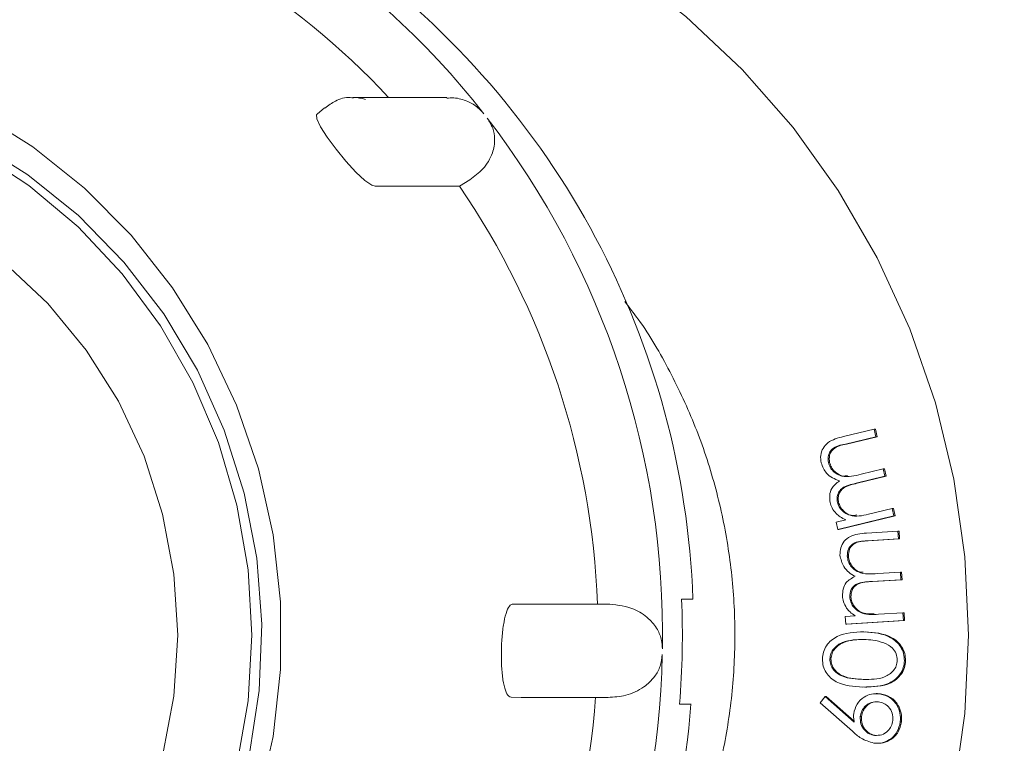
# Model space of a CAD drawing. Units: millimetres. Extents: x 312 to 5524, y 717 to 3539.
# Drawn here: x 2079 to 2124, y 2292 to 2325 of the extents above; entities that cross this region are included whole.
import ezdxf

# ---------------------------------------------------------------- set-up
doc = ezdxf.new("R2010")
doc.units = ezdxf.units.MM
doc.header["$LTSCALE"] = 20
doc.linetypes.add('SLD-Durchgehend', pattern=[0])

msp = doc.modelspace()

# ---------------------------------------------------------------- hatches: boundary and pattern name
at = {"linetype": 'SLD-Durchgehend', "lineweight": 18}
h = msp.add_hatch(dxfattribs=at)
h.set_pattern_fill('ANSI31', scale=20, angle=3e-322, style=0)
edge = h.paths.add_edge_path(flags=0)
edge.add_spline(control_points=[(2502.679, 2200.388), (2489.262, 2202.753), (2475.845, 2205.119), (2462.428, 2207.485)], knot_values=[0, 0, 0, 0, 0.575019, 0.575019, 0.575019, 0.575019], weights=[1, 1, 1, 1], degree=3, periodic=0)
edge.add_arc((2467.638, 2237.029), 30, 180, 260, ccw=False)
edge.add_line((2437.638, 2237.029), (2437.638, 2346.97))
edge.add_arc((2387.638, 2346.97), 50, 0, 62.2374)
edge.add_spline(control_points=[(2410.928, 2391.214), (2410.915, 2391.221), (2410.903, 2391.227), (2410.89, 2391.234), (2410.195, 2391.604), (2409.539, 2392.058), (2408.948, 2392.579), (2408.105, 2393.323), (2407.377, 2394.221), (2406.826, 2395.201), (2406.275, 2396.181), (2405.885, 2397.27), (2405.69, 2398.377)], knot_values=[-0.000042, -0.000042, -0.000042, -0.000042, 0, 0, 0, 0.002363, 0.002363, 0.002363, 0.00576, 0.00576, 0.00576, 0.009158, 0.009158, 0.009158, 0.009158], weights=[1, 1, 1, 1, 1, 1, 1, 1, 1, 1, 1, 1, 1], degree=3, periodic=0)
edge.add_line((2405.69, 2398.377), (2385.748, 2511.474))
edge.add_ellipse((2356.124, 2506.056), major_axis=(19.409, 23.131), ratio=0.993541, start_angle=320.1827, end_angle=399.8173)
edge.add_line((2356.316, 2536.171), (2306.471, 2536.171))
edge.add_ellipse((2306.663, 2506.056), major_axis=(-19.409, 23.131), ratio=0.993541, start_angle=320.1827, end_angle=399.8173)
edge.add_line((2277.039, 2511.474), (2268.841, 2464.981))
edge.add_spline(control_points=[(2268.841, 2464.981), (2268.647, 2463.882), (2268.261, 2462.802), (2267.715, 2461.83), (2267.168, 2460.858), (2266.447, 2459.967), (2265.61, 2459.23), (2264.772, 2458.492), (2263.795, 2457.889), (2262.761, 2457.469), (2261.723, 2457.048), (2260.599, 2456.8), (2259.481, 2456.744), (2258.358, 2456.689), (2257.21, 2456.826), (2256.132, 2457.144), (2255.988, 2457.186), (2255.845, 2457.232), (2255.703, 2457.281), (2255.688, 2457.286), (2255.673, 2457.291), (2255.658, 2457.296)], knot_values=[0, 0, 0, 0, 0.003346, 0.003346, 0.003346, 0.006691, 0.006691, 0.006691, 0.01004, 0.01004, 0.01004, 0.013399, 0.013399, 0.013399, 0.016772, 0.016772, 0.016772, 0.017215, 0.017215, 0.017215, 0.017263, 0.017263, 0.017263, 0.017263], weights=[1, 1, 1, 1, 1, 1, 1, 1, 1, 1, 1, 1, 1, 1, 1, 1, 1, 1, 1, 1, 1, 1], degree=3, periodic=0)
edge.add_ellipse((1772.638, 1752.092), major_axis=(-1099.109, 0), ratio=0.71428571, start_angle=243.930203, end_angle=244.006199)
edge.add_spline(control_points=[(2254.348, 2457.753), (2247.638, 2460.091), (2247.638, 2467.197)], knot_values=[0, 0, 0, 1, 1, 1], weights=[1, 0.81514, 1], degree=2, periodic=0)
edge.add_line((2247.638, 2467.197), (2247.638, 2482.171))
edge.add_arc((2237.638, 2482.171), 10, 0, 90)
edge.add_line((2237.638, 2492.171), (2199.82, 2492.171))
edge.add_arc((2199.82, 2592.171), 100, 267.5, 270, ccw=False)
edge.add_line((2195.458, 2492.266), (2095.888, 2496.613))
edge.add_line((2095.888, 2496.613), (2095.888, 2486.604))
edge.add_line((2095.888, 2486.604), (2195.021, 2482.275))
edge.add_arc((2199.82, 2592.171), 110, 267.5, 270)
edge.add_line((2199.82, 2482.171), (2237.638, 2482.171))
edge.add_line((2237.638, 2482.171), (2237.638, 2467.197))
edge.add_spline(control_points=[(2237.638, 2467.197), (2237.638, 2465.71), (2237.805, 2464.213), (2238.135, 2462.763), (2238.631, 2460.58), (2239.511, 2458.453), (2240.702, 2456.558), (2241.893, 2454.662), (2243.427, 2452.946), (2245.178, 2451.552), (2246.929, 2450.157), (2248.945, 2449.046), (2251.059, 2448.31)], knot_values=[0, 0, 0, 0, 0.004462, 0.004462, 0.004462, 0.011231, 0.011231, 0.011231, 0.018001, 0.018001, 0.018001, 0.02477, 0.02477, 0.02477, 0.02477], weights=[1, 1, 1, 1, 1, 1, 1, 1, 1, 1, 1, 1, 1], degree=3, periodic=0)
edge.add_spline(control_points=[(2251.059, 2448.31), (2251.493, 2448.159), (2251.926, 2448.007), (2252.359, 2447.856)], knot_values=[0.196114, 0.196114, 0.196114, 0.196114, 0.197491, 0.197491, 0.197491, 0.197491], weights=[1, 1, 1, 1], degree=3, periodic=0)
edge.add_spline(control_points=[(2252.359, 2447.856), (2252.38, 2447.849), (2252.401, 2447.841), (2252.422, 2447.834), (2254.553, 2447.098), (2256.84, 2446.718), (2259.094, 2446.728), (2261.606, 2446.739), (2264.16, 2447.236), (2266.492, 2448.172), (2268.568, 2449.005), (2270.53, 2450.208), (2272.215, 2451.681), (2273.899, 2453.154), (2275.352, 2454.939), (2276.453, 2456.888), (2277.55, 2458.832), (2278.327, 2460.993), (2278.718, 2463.191), (2278.72, 2463.202), (2278.722, 2463.213), (2278.724, 2463.224)], knot_values=[-0.000067, -0.000067, -0.000067, -0.000067, 0, 0, 0, 0.006762, 0.006762, 0.006762, 0.014327, 0.014327, 0.014327, 0.02104, 0.02104, 0.02104, 0.027753, 0.027753, 0.027753, 0.034451, 0.034451, 0.034451, 0.034483, 0.034483, 0.034483, 0.034483], weights=[1, 1, 1, 1, 1, 1, 1, 1, 1, 1, 1, 1, 1, 1, 1, 1, 1, 1, 1, 1, 1, 1], degree=3, periodic=0)
edge.add_line((2278.724, 2463.224), (2286.914, 2509.668))
edge.add_ellipse((2306.663, 2506.056), major_axis=(-12.939, 15.42), ratio=0.993541, start_angle=-39.8173, end_angle=39.8173, ccw=False)
edge.add_line((2306.535, 2526.132), (2356.252, 2526.132))
edge.add_ellipse((2356.124, 2506.056), major_axis=(12.939, 15.42), ratio=0.993541, start_angle=-39.8173, end_angle=39.8173, ccw=False)
edge.add_line((2375.874, 2509.668), (2395.795, 2396.69))
edge.add_spline(control_points=[(2395.795, 2396.69), (2395.802, 2396.649), (2395.809, 2396.608), (2395.817, 2396.567), (2396.22, 2394.36), (2397.011, 2392.192), (2398.121, 2390.243), (2398.88, 2388.912), (2399.797, 2387.66), (2400.836, 2386.535), (2402.373, 2384.873), (2404.218, 2383.453), (2406.217, 2382.393), (2406.235, 2382.384), (2406.252, 2382.374), (2406.27, 2382.365)], knot_values=[0.00661, 0.00661, 0.00661, 0.00661, 0.006733, 0.006733, 0.006733, 0.013463, 0.013463, 0.013463, 0.018023, 0.018023, 0.018023, 0.024813, 0.024813, 0.024813, 0.024873, 0.024873, 0.024873, 0.024873], weights=[1, 1, 1, 1, 1, 1, 1, 1, 1, 1, 1, 1, 1, 1, 1, 1], degree=3, periodic=0)
edge.add_arc((2387.638, 2346.97), 40, 0, 62.2374, ccw=False)
edge.add_line((2427.638, 2346.97), (2427.638, 2237.029))
edge.add_arc((2467.638, 2237.029), 40, 180, 228.5228)
edge.add_spline(control_points=[(2441.145, 2207.061), (2441.983, 2206.319), (2442.705, 2205.423), (2443.251, 2204.446), (2443.797, 2203.469), (2444.182, 2202.384), (2444.374, 2201.281), (2444.472, 2200.717), (2444.521, 2200.141), (2444.521, 2199.568)], knot_values=[0, 0, 0, 0, 0.003358, 0.003358, 0.003358, 0.006715, 0.006715, 0.006715, 0.008417, 0.008417, 0.008417, 0.008417], weights=[1, 1, 1, 1, 1, 1, 1, 1, 1, 1], degree=3, periodic=0)
edge.add_line((2444.521, 2199.568), (2444.521, 2174.458))
edge.add_spline(control_points=[(2444.521, 2174.458), (2444.521, 2173.339), (2444.328, 2172.205), (2443.958, 2171.148), (2443.587, 2170.092), (2443.029, 2169.086), (2442.33, 2168.212), (2441.972, 2167.764), (2441.574, 2167.346), (2441.145, 2166.966)], knot_values=[0, 0, 0, 0, 0.003358, 0.003358, 0.003358, 0.006715, 0.006715, 0.006715, 0.008417, 0.008417, 0.008417, 0.008417], weights=[1, 1, 1, 1, 1, 1, 1, 1, 1, 1], degree=3, periodic=0)
edge.add_arc((2467.638, 2136.998), 40, 131.4772, 180)
edge.add_line((2427.638, 2136.998), (2427.638, 2017.171))
edge.add_arc((2472.638, 2017.171), 45, 180, 270)
edge.add_line((2472.638, 1972.171), (2507.638, 1972.171))
edge.add_line((2507.638, 1972.171), (2507.638, 1932.171))
edge.add_line((2507.638, 1932.171), (2517.638, 1932.171))
edge.add_line((2517.638, 1932.171), (2517.638, 1972.171))
edge.add_arc((2507.638, 1972.171), 10, 0, 90)
edge.add_line((2507.638, 1982.171), (2472.638, 1982.171))
edge.add_arc((2472.638, 2017.171), 35, 180, 270, ccw=False)
edge.add_line((2437.638, 2017.171), (2437.638, 2136.998))
edge.add_arc((2467.638, 2136.998), 30, 100, 180, ccw=False)
edge.add_spline(control_points=[(2462.428, 2166.542), (2475.845, 2168.908), (2489.262, 2171.273), (2502.679, 2173.639)], knot_values=[0, 0, 0, 0, 0.575019, 0.575019, 0.575019, 0.575019], weights=[1, 1, 1, 1], degree=3, periodic=0)
edge.add_arc((2501.638, 2179.548), 6, 280, 360)
edge.add_spline(control_points=[(2507.638, 2179.548), (2507.638, 2184.525), (2507.638, 2189.502), (2507.638, 2194.479)], knot_values=[0, 0, 0, 0, 0.597232, 0.597232, 0.597232, 0.597232], weights=[1, 1, 1, 1], degree=3, periodic=0)
edge.add_arc((2501.638, 2194.479), 6, 0, 80)

# ---------------------------------------------------------------- linework, layer by layer
at = {"color": 7, "linetype": 'SLD-Durchgehend', "lineweight": 18}
for p, q in [((2098.926, 2321.698), (2094.643, 2321.698)), ((2093.358, 2321.233), (2093.011, 2320.943)), ((2099.508, 2317.655), (2099.976, 2317.946)), ((2095.658, 2317.655), (2099.508, 2317.655)), ((2117.023, 2306.235), (2118.42, 2306.574)), ((2118.42, 2306.574), (2118.499, 2306.226)), ((2118.42, 2306.574), (2118.471, 2306.574)), ((2118.471, 2306.574), (2118.55, 2306.226)), ((2118.499, 2306.226), (2117.102, 2305.887)), ((2118.55, 2306.226), (2117.153, 2305.887)), ((2118.499, 2306.226), (2118.55, 2306.226)), ((2116.334, 2305.046), (2116.386, 2305.046)), ((2117.829, 2304.512), (2118.831, 2304.756)), ((2118.831, 2304.756), (2118.908, 2304.417)), ((2118.831, 2304.756), (2118.883, 2304.756)), ((2118.883, 2304.756), (2118.96, 2304.417)), ((2118.908, 2304.417), (2117.598, 2304.099)), ((2118.96, 2304.417), (2117.649, 2304.099)), ((2118.908, 2304.417), (2118.96, 2304.417)), ((2116.744, 2303.237), (2116.796, 2303.237)), ((2118.156, 2302.688), (2119.24, 2302.952)), ((2119.24, 2302.952), (2119.317, 2302.613)), ((2119.24, 2302.952), (2119.292, 2302.952)), ((2119.292, 2302.952), (2119.369, 2302.613)), ((2116.682, 2302.331), (2117.124, 2302.438)), ((2119.317, 2302.613), (2116.758, 2301.992)), ((2119.369, 2302.613), (2116.81, 2301.992)), ((2119.317, 2302.613), (2119.369, 2302.613)), ((2116.758, 2301.992), (2116.682, 2302.331)), ((2116.758, 2301.992), (2116.81, 2301.992)), ((2118.065, 2301.828), (2119.502, 2301.922)), ((2119.524, 2301.564), (2118.087, 2301.471)), ((2119.576, 2301.564), (2118.138, 2301.471)), ((2119.502, 2301.922), (2119.524, 2301.564)), ((2119.502, 2301.922), (2119.554, 2301.922)), ((2119.524, 2301.564), (2119.576, 2301.564)), ((2119.554, 2301.922), (2119.576, 2301.564)), ((2117.191, 2300.771), (2117.243, 2300.771)), ((2119.637, 2299.703), (2118.29, 2299.616)), ((2119.689, 2299.703), (2118.341, 2299.616)), ((2118.585, 2299.984), (2119.615, 2300.051)), ((2119.615, 2300.051), (2119.637, 2299.703)), ((2119.615, 2300.051), (2119.667, 2300.051)), ((2119.637, 2299.703), (2119.689, 2299.703)), ((2119.667, 2300.051), (2119.689, 2299.703)), ((2110.153, 2298.821), (2109.636, 2298.821)), ((2117.305, 2298.91), (2117.356, 2298.91)), ((2105.797, 2298.593), (2101.948, 2298.593)), ((2102.395, 2298.584), (2101.948, 2298.593)), ((2102.395, 2298.584), (2106.365, 2298.584)), ((2106.365, 2298.584), (2105.797, 2298.593)), ((2117.097, 2298.024), (2117.551, 2298.054)), ((2117.118, 2297.676), (2117.097, 2298.024)), ((2118.613, 2298.123), (2119.729, 2298.195)), ((2119.729, 2298.195), (2119.75, 2297.847)), ((2119.729, 2298.195), (2119.781, 2298.195)), ((2119.781, 2298.195), (2119.801, 2297.847)), ((2119.75, 2297.847), (2117.118, 2297.676)), ((2117.118, 2297.676), (2117.169, 2297.676)), ((2119.801, 2297.847), (2117.169, 2297.676)), ((2119.75, 2297.847), (2119.801, 2297.847)), ((2117.891, 2297.323), (2117.827, 2297.323)), ((2116.396, 2296.088), (2116.448, 2296.088)), ((2119.795, 2296.009), (2119.847, 2296.009)), ((2118.024, 2294.806), (2118.089, 2294.806)), ((2102.314, 2294.335), (2101.866, 2294.344)), ((2106.283, 2294.335), (2102.314, 2294.335)), ((2115.954, 2294.091), (2116.178, 2294.369)), ((2116.178, 2294.369), (2117.507, 2293.205)), ((2116.178, 2294.369), (2116.23, 2294.369)), ((2116.23, 2294.369), (2117.5, 2293.256)), ((2118.566, 2294.505), (2118.501, 2294.505)), ((2118.654, 2294.495), (2118.706, 2294.495)), ((2109.543, 2294.022), (2110.061, 2294.022)), ((2109.706, 2294.032), (2109.544, 2294.035)), ((2117.423, 2292.788), (2115.954, 2294.091)), ((2117.784, 2293.46), (2117.836, 2293.46)), ((2119.609, 2293.22), (2119.661, 2293.22)), ((2118.438, 2292.602), (2118.49, 2292.602))]:
    msp.add_line(p, q, dxfattribs=at)
at = {"color": 7, "linetype": 'SLD-Durchgehend', "lineweight": 18, "flags": 128}
for points in [[(2083.746, 2260.874), (2084.012, 2260.846), (2087.468, 2260.671), (2090.923, 2260.846), (2094.346, 2261.372), (2097.702, 2262.242), (2100.96, 2263.449), (2104.087, 2264.98), (2107.055, 2266.822), (2109.834, 2268.956), (2112.398, 2271.361), (2114.721, 2274.015), (2116.782, 2276.892), (2118.561, 2279.965), (2120.04, 2283.203), (2121.206, 2286.575), (2122.046, 2290.05), (2122.554, 2293.593), (2122.724, 2297.171), (2122.554, 2300.748), (2122.046, 2304.291), (2121.206, 2307.766), (2120.04, 2311.138), (2118.561, 2314.377), (2116.782, 2317.449), (2114.721, 2320.326), (2112.398, 2322.98), (2109.834, 2325.385), (2107.055, 2327.519), (2104.087, 2329.361), (2100.96, 2330.892), (2097.702, 2332.099), (2094.346, 2332.969), (2090.923, 2333.495), (2087.468, 2333.671)], [(2051.826, 2274.061), (2049.369, 2275.803), (2047.121, 2277.824), (2045.109, 2280.097), (2043.361, 2282.593), (2041.899, 2285.278), (2040.742, 2288.119), (2039.905, 2291.078), (2039.4, 2294.116), (2039.233, 2297.194), (2039.405, 2300.271), (2039.916, 2303.308), (2040.757, 2306.266), (2041.918, 2309.104), (2043.385, 2311.787), (2045.137, 2314.28), (2047.153, 2316.549), (2049.405, 2318.566), (2051.864, 2320.304), (2054.499, 2321.74), (2057.275, 2322.856), (2060.155, 2323.637), (2063.103, 2324.073), (2066.08, 2324.159), (2069.046, 2323.892), (2071.964, 2323.278), (2074.796, 2322.322), (2077.503, 2321.039), (2080.052, 2319.445), (2082.408, 2317.561), (2084.542, 2315.41), (2086.425, 2313.022), (2088.033, 2310.427), (2089.344, 2307.66), (2090.343, 2304.755), (2091.015, 2301.752), (2091.351, 2298.689), (2091.349, 2295.606), (2091.007, 2292.544), (2090.33, 2289.542), (2089.327, 2286.639), (2088.011, 2283.874), (2086.399, 2281.282), (2084.512, 2278.897), (2082.375, 2276.75), (2080.015, 2274.87), (2077.464, 2273.28), (2074.754, 2272.002), (2071.921, 2271.052), (2069.002, 2270.442), (2066.035, 2270.181), (2063.059, 2270.272), (2060.112, 2270.713), (2057.232, 2271.499), (2054.458, 2272.62), (2051.826, 2274.061)], [(2053.13, 2275.345), (2055.713, 2273.938), (2058.438, 2272.858), (2061.268, 2272.119), (2064.162, 2271.732), (2067.08, 2271.701), (2069.981, 2272.029), (2072.825, 2272.709), (2075.57, 2273.733), (2078.18, 2275.085), (2080.616, 2276.748), (2082.846, 2278.697), (2084.837, 2280.906), (2086.562, 2283.343), (2087.997, 2285.974), (2089.121, 2288.762), (2089.918, 2291.668), (2090.378, 2294.652), (2090.494, 2297.671), (2090.264, 2300.683), (2089.691, 2303.645), (2088.784, 2306.517), (2087.556, 2309.257), (2086.022, 2311.828), (2084.206, 2314.193), (2082.133, 2316.319), (2079.831, 2318.177), (2077.333, 2319.739), (2074.675, 2320.985), (2071.892, 2321.896), (2069.025, 2322.46), (2066.114, 2322.669), (2063.199, 2322.521), (2060.322, 2322.016), (2057.522, 2321.162), (2054.84, 2319.972), (2052.312, 2318.462), (2049.975, 2316.653), (2047.861, 2314.57), (2046, 2312.243), (2044.417, 2309.705), (2043.136, 2306.99), (2042.173, 2304.138), (2041.544, 2301.188), (2041.255, 2298.181), (2041.313, 2295.161), (2041.715, 2292.168), (2042.456, 2289.246), (2043.525, 2286.435), (2044.909, 2283.775), (2046.586, 2281.302), (2048.534, 2279.053), (2050.726, 2277.058), (2053.13, 2275.345)], [(2090.039, 2297.171), (2089.868, 2294.184), (2089.356, 2291.24), (2088.512, 2288.378), (2087.348, 2285.641), (2085.878, 2283.065), (2084.125, 2280.687), (2082.112, 2278.54), (2079.868, 2276.655), (2077.424, 2275.058), (2074.815, 2273.772), (2072.078, 2272.814), (2069.25, 2272.197), (2066.372, 2271.932), (2063.483, 2272.02), (2060.625, 2272.462), (2057.838, 2273.251), (2055.16, 2274.375), (2052.629, 2275.819), (2050.282, 2277.563), (2048.149, 2279.583), (2046.263, 2281.849), (2044.649, 2284.33), (2043.329, 2286.992), (2042.323, 2289.796), (2041.644, 2292.704), (2041.302, 2295.675), (2041.302, 2298.666), (2041.644, 2301.637), (2042.323, 2304.545), (2043.329, 2307.349), (2044.649, 2310.011), (2046.263, 2312.492), (2048.149, 2314.758), (2050.282, 2316.778), (2052.629, 2318.522), (2055.16, 2319.966), (2057.838, 2321.091), (2060.625, 2321.879), (2063.483, 2322.321), (2066.372, 2322.409), (2069.25, 2322.144), (2072.078, 2321.528), (2074.815, 2320.569), (2077.424, 2319.283), (2079.868, 2317.686), (2082.112, 2315.801), (2084.125, 2313.654), (2085.878, 2311.276), (2087.348, 2308.7), (2088.512, 2305.963), (2089.356, 2303.101), (2089.868, 2300.157), (2090.039, 2297.171)], [(2093.018, 2320.934), (2092.993, 2320.923), (2093.002, 2320.717), (2093.171, 2320.358), (2093.476, 2319.881), (2093.878, 2319.337), (2094.33, 2318.786), (2094.783, 2318.292), (2095.191, 2317.912), (2095.514, 2317.695), (2095.658, 2317.655), (2095.658, 2317.655)], [(2086.658, 2297.171), (2086.486, 2294.389), (2085.971, 2291.654), (2085.123, 2289.008), (2083.955, 2286.497), (2082.486, 2284.162), (2080.741, 2282.039), (2078.748, 2280.166), (2076.54, 2278.571), (2074.153, 2277.282), (2071.627, 2276.32), (2069.002, 2275.699), (2066.323, 2275.432), (2063.632, 2275.521), (2060.974, 2275.966), (2058.393, 2276.759), (2055.932, 2277.887), (2053.63, 2279.332), (2051.525, 2281.07), (2049.652, 2283.072), (2048.042, 2285.305), (2046.721, 2287.734), (2045.711, 2290.317), (2045.028, 2293.013), (2044.683, 2295.777), (2044.683, 2298.564), (2045.028, 2301.328), (2045.711, 2304.024), (2046.721, 2306.608), (2048.042, 2309.036), (2049.652, 2311.27), (2051.525, 2313.272), (2053.63, 2315.009), (2055.932, 2316.454), (2058.393, 2317.582), (2060.974, 2318.375), (2063.632, 2318.82), (2066.323, 2318.909), (2069.002, 2318.642), (2071.627, 2318.022), (2074.153, 2317.059), (2076.54, 2315.77), (2078.748, 2314.175), (2080.741, 2312.302), (2082.486, 2310.179), (2083.955, 2307.844), (2085.123, 2305.333), (2085.971, 2302.688), (2086.486, 2299.952), (2086.658, 2297.171)]]:
    msp.add_lwpolyline(points, dxfattribs=at)
at = {"color": 7, "linetype": 'SLD-Durchgehend', "lineweight": 18}
for centre, radius, start, end in [((2071.976, 2298.687), 36.279, 37.8709, 78.0769), ((2071.378, 2298.639), 33.931, 42.812, 74.7913), ((2072.115, 2297.407), 38.065, 2.1276, 53.9289), ((2094.642, 2319.825), 1.873, 71.9709, 89.2667), ((2070.165, 2297.235), 38.6, 358.9854, 37.5361), ((2069.657, 2297.237), 36.166, 2.1493, 34.3722), ((2070.593, 2297.171), 39.077, 355.3778, 2.42), ((2070.258, 2297.076), 38.505, 320.2119, 358.8274), ((2069.744, 2297.075), 36.076, 323.3809, 355.6584), ((2072.194, 2296.892), 37.976, 303.799, 355.6652)]:
    msp.add_arc(centre, radius, start, end, dxfattribs=at)
for points, knots in [([(2094.669, 2321.678), (2094.62, 2321.685), (2094.344, 2321.722), (2093.863, 2321.585), (2093.525, 2321.332), (2093.371, 2321.216)], [0, 0, 0, 0, 0.104586, 0.590259, 1, 1, 1, 1]), ([(2098.927, 2321.668), (2099.035, 2321.676), (2099.349, 2321.7), (2099.852, 2321.548), (2100.323, 2321.282), (2100.529, 2321.053), (2100.614, 2320.958)], [0, 0, 0, 0, 0.1807577, 0.5256764, 0.8044529, 1, 1, 1, 1]), ([(2100.774, 2320.753), (2100.869, 2320.602), (2101.057, 2320.302), (2101.141, 2319.74), (2101.023, 2319.082), (2100.626, 2318.425), (2100.187, 2318.101), (2099.976, 2317.946)], [0, 0, 0, 0, 0.14339, 0.286174, 0.483119, 0.752013, 1, 1, 1, 1]), ([(2107.046, 2312.388), (2107.254, 2312.122), (2108.033, 2311.13), (2109.128, 2309.218), (2110.31, 2306.689), (2111.194, 2304.027), (2111.789, 2301.283), (2112.083, 2298.486), (2112.073, 2295.674), (2111.76, 2292.88), (2111.146, 2290.142), (2110.245, 2287.489), (2109.046, 2284.972), (2107.975, 2283.121), (2107.233, 2282.185), (2107.063, 2281.97)], [0, 0, 0, 0, 0.031421, 0.117257, 0.203055, 0.28882, 0.374558, 0.460275, 0.545979, 0.631675, 0.717368, 0.803067, 0.888778, 0.974509, 1, 1, 1, 1]), ([(2115.999, 2305.036), (2115.983, 2305.149), (2115.953, 2305.375), (2116.067, 2305.707), (2116.401, 2306.075), (2116.766, 2306.169), (2117.023, 2306.235)], [0, 0, 0, 0, 0.186874, 0.373518, 0.560276, 1, 1, 1, 1]), ([(2117.102, 2305.887), (2116.882, 2305.842), (2116.608, 2305.786), (2116.392, 2305.533), (2116.303, 2305.326), (2116.321, 2305.158), (2116.334, 2305.046)], [0, 0, 0, 0, 0.499661, 0.625199, 0.750769, 1, 1, 1, 1]), ([(2117.153, 2305.887), (2116.934, 2305.842), (2116.66, 2305.786), (2116.444, 2305.533), (2116.354, 2305.326), (2116.373, 2305.158), (2116.386, 2305.046)], [0, 0, 0, 0, 0.499661, 0.625199, 0.750769, 1, 1, 1, 1]), ([(2116.834, 2304.209), (2116.615, 2304.299), (2116.224, 2304.461), (2116.067, 2304.861), (2115.999, 2305.036)], [0, 0, 0, 0, 0.56001, 1, 1, 1, 1]), ([(2116.334, 2305.046), (2116.357, 2304.972), (2116.402, 2304.824), (2116.548, 2304.642), (2116.729, 2304.503), (2117.155, 2304.343), (2117.53, 2304.437), (2117.829, 2304.512)], [0, 0, 0, 0, 0.125261, 0.250568, 0.375966, 0.501361, 1, 1, 1, 1]), ([(2116.386, 2305.046), (2116.409, 2304.972), (2116.454, 2304.824), (2116.6, 2304.641), (2116.781, 2304.507), (2116.987, 2304.409), (2117.131, 2304.437), (2117.199, 2304.45)], [0, 0, 0, 0, 0.203271, 0.406615, 0.610106, 0.813594, 1, 1, 1, 1]), ([(2116.41, 2303.223), (2116.397, 2303.33), (2116.37, 2303.546), (2116.478, 2303.935), (2116.699, 2304.105), (2116.834, 2304.209)], [0, 0, 0, 0, 0.280763, 0.561504, 1, 1, 1, 1]), ([(2117.598, 2304.099), (2117.367, 2304.053), (2117.078, 2303.996), (2116.824, 2303.749), (2116.746, 2303.589), (2116.714, 2303.412), (2116.734, 2303.295), (2116.744, 2303.237)], [0, 0, 0, 0, 0.499412, 0.624498, 0.749667, 0.874775, 1, 1, 1, 1]), ([(2117.649, 2304.099), (2117.418, 2304.053), (2117.13, 2303.996), (2116.876, 2303.749), (2116.798, 2303.589), (2116.766, 2303.412), (2116.786, 2303.295), (2116.796, 2303.237)], [0, 0, 0, 0, 0.499412, 0.624498, 0.749667, 0.874775, 1, 1, 1, 1]), ([(2116.683, 2302.716), (2116.614, 2302.8), (2116.489, 2302.951), (2116.434, 2303.14), (2116.41, 2303.223)], [0, 0, 0, 0, 0.559757, 1, 1, 1, 1]), ([(2116.744, 2303.237), (2116.766, 2303.166), (2116.809, 2303.026), (2116.989, 2302.795), (2117.438, 2302.524), (2117.869, 2302.623), (2118.156, 2302.688)], [0, 0, 0, 0, 0.125668, 0.251413, 0.500993, 1, 1, 1, 1]), ([(2116.796, 2303.237), (2116.817, 2303.166), (2116.861, 2303.025), (2117.041, 2302.799), (2117.308, 2302.602), (2117.538, 2302.639), (2117.626, 2302.654)], [0, 0, 0, 0, 0.191976, 0.38407, 0.765339, 1, 1, 1, 1]), ([(2117.124, 2302.438), (2117.034, 2302.477), (2116.874, 2302.548), (2116.741, 2302.665), (2116.683, 2302.716)], [0, 0, 0, 0, 0.560144, 1, 1, 1, 1]), ([(2116.858, 2300.82), (2116.861, 2300.934), (2116.867, 2301.163), (2117.035, 2301.471), (2117.424, 2301.778), (2117.801, 2301.808), (2118.065, 2301.828)], [0, 0, 0, 0, 0.1868597, 0.3735302, 0.5602647, 1, 1, 1, 1]), ([(2118.087, 2301.471), (2117.863, 2301.464), (2117.582, 2301.455), (2117.328, 2301.243), (2117.206, 2301.054), (2117.197, 2300.884), (2117.191, 2300.771)], [0, 0, 0, 0, 0.499576, 0.625057, 0.750699, 1, 1, 1, 1]), ([(2118.138, 2301.471), (2117.914, 2301.464), (2117.634, 2301.455), (2117.379, 2301.243), (2117.258, 2301.054), (2117.249, 2300.884), (2117.243, 2300.771)], [0, 0, 0, 0, 0.499576, 0.625057, 0.750699, 1, 1, 1, 1]), ([(2117.551, 2299.856), (2117.451, 2299.912), (2117.251, 2300.025), (2116.963, 2300.338), (2116.898, 2300.637), (2116.858, 2300.82)], [0, 0, 0, 0, 0.281177, 0.562041, 1, 1, 1, 1]), ([(2117.191, 2300.771), (2117.202, 2300.694), (2117.224, 2300.539), (2117.338, 2300.334), (2117.495, 2300.166), (2117.89, 2299.932), (2118.276, 2299.961), (2118.585, 2299.984)], [0, 0, 0, 0, 0.125265, 0.250598, 0.375993, 0.501357, 1, 1, 1, 1]), ([(2117.243, 2300.771), (2117.254, 2300.694), (2117.276, 2300.54), (2117.39, 2300.333), (2117.548, 2300.17), (2117.725, 2300.042), (2117.859, 2300.043), (2117.916, 2300.044)], [0, 0, 0, 0, 0.210138, 0.420391, 0.630747, 0.841052, 1, 1, 1, 1]), ([(2116.971, 2298.954), (2116.976, 2299.062), (2116.985, 2299.28), (2117.154, 2299.646), (2117.401, 2299.776), (2117.551, 2299.856)], [0, 0, 0, 0, 0.280872, 0.56153, 1, 1, 1, 1]), ([(2118.29, 2299.616), (2118.053, 2299.611), (2117.756, 2299.605), (2117.468, 2299.404), (2117.326, 2299.211), (2117.313, 2299.03), (2117.305, 2298.91)], [0, 0, 0, 0, 0.500768, 0.626189, 0.7516, 1, 1, 1, 1]), ([(2118.341, 2299.616), (2118.104, 2299.611), (2117.808, 2299.605), (2117.52, 2299.404), (2117.378, 2299.211), (2117.365, 2299.03), (2117.356, 2298.91)], [0, 0, 0, 0, 0.500768, 0.626189, 0.7516, 1, 1, 1, 1]), ([(2117.161, 2298.406), (2117.105, 2298.501), (2117.006, 2298.671), (2116.982, 2298.867), (2116.971, 2298.954)], [0, 0, 0, 0, 0.559768, 1, 1, 1, 1]), ([(2117.305, 2298.91), (2117.315, 2298.837), (2117.336, 2298.69), (2117.476, 2298.43), (2117.877, 2298.086), (2118.319, 2298.108), (2118.613, 2298.123)], [0, 0, 0, 0, 0.12569, 0.25144, 0.500983, 1, 1, 1, 1]), ([(2117.356, 2298.91), (2117.367, 2298.837), (2117.387, 2298.69), (2117.528, 2298.431), (2117.858, 2298.132), (2118.213, 2298.144), (2118.421, 2298.151)], [0, 0, 0, 0, 0.147027, 0.294124, 0.586028, 1, 1, 1, 1]), ([(2101.948, 2298.593), (2101.906, 2298.582), (2101.803, 2298.555), (2101.658, 2298.292), (2101.531, 2297.808), (2101.447, 2297.168), (2101.41, 2296.45), (2101.422, 2295.736), (2101.483, 2295.103), (2101.593, 2294.627), (2101.728, 2294.379), (2101.827, 2294.354), (2101.866, 2294.344)], [0, 0, 0, 0, 0.073355, 0.180495, 0.28777, 0.39518, 0.502517, 0.609685, 0.716853, 0.824188, 0.931599, 1, 1, 1, 1]), ([(2106.365, 2298.584), (2106.736, 2298.54), (2107.366, 2298.465), (2108.106, 2297.997), (2108.532, 2297.483), (2108.736, 2296.988), (2108.753, 2296.679), (2108.76, 2296.552)], [0, 0, 0, 0, 0.3393805, 0.5754258, 0.7541807, 0.8986573, 1, 1, 1, 1]), ([(2117.551, 2298.054), (2117.469, 2298.109), (2117.322, 2298.207), (2117.21, 2298.345), (2117.161, 2298.406)], [0, 0, 0, 0, 0.560112, 1, 1, 1, 1]), ([(2116.057, 2296.082), (2116.068, 2296.19), (2116.088, 2296.407), (2116.28, 2296.799), (2116.881, 2297.289), (2117.523, 2297.309), (2117.951, 2297.322)], [0, 0, 0, 0, 0.125663, 0.251269, 0.500629, 1, 1, 1, 1]), ([(2117.951, 2297.322), (2118.378, 2297.293), (2119.019, 2297.249), (2119.598, 2296.733), (2119.775, 2296.334), (2119.789, 2296.117), (2119.795, 2296.009)], [0, 0, 0, 0, 0.499314, 0.748749, 0.874382, 1, 1, 1, 1]), ([(2118.003, 2297.322), (2118.43, 2297.293), (2119.071, 2297.249), (2119.65, 2296.733), (2119.827, 2296.334), (2119.84, 2296.117), (2119.847, 2296.009)], [0, 0, 0, 0, 0.499314, 0.748749, 0.874382, 1, 1, 1, 1]), ([(2117.952, 2296.976), (2117.618, 2296.97), (2117.119, 2296.96), (2116.609, 2296.637), (2116.43, 2296.343), (2116.407, 2296.173), (2116.396, 2296.088)], [0, 0, 0, 0, 0.500208, 0.749266, 0.874731, 1, 1, 1, 1]), ([(2118.003, 2296.976), (2117.67, 2296.97), (2117.171, 2296.96), (2116.661, 2296.637), (2116.482, 2296.343), (2116.459, 2296.173), (2116.448, 2296.088)], [0, 0, 0, 0, 0.500208, 0.749266, 0.874731, 1, 1, 1, 1]), ([(2118.863, 2296.821), (2118.696, 2296.871), (2118.398, 2296.959), (2118.088, 2296.971), (2117.952, 2296.976)], [0, 0, 0, 0, 0.559638, 1, 1, 1, 1]), ([(2119.473, 2296.027), (2119.462, 2296.128), (2119.441, 2296.331), (2119.234, 2296.641), (2119.004, 2296.753), (2118.863, 2296.821)], [0, 0, 0, 0, 0.280073, 0.560513, 1, 1, 1, 1]), ([(2108.755, 2296.288), (2108.733, 2296.107), (2108.689, 2295.747), (2108.391, 2295.222), (2107.867, 2294.727), (2107.119, 2294.386), (2106.554, 2294.351), (2106.283, 2294.335)], [0, 0, 0, 0, 0.1433903, 0.2861741, 0.4831187, 0.7520127, 1, 1, 1, 1]), ([(2117.904, 2294.807), (2117.48, 2294.831), (2116.948, 2294.861), (2116.42, 2295.216), (2116.214, 2295.461), (2116.076, 2295.758), (2116.064, 2295.974), (2116.057, 2296.082)], [0, 0, 0, 0, 0.498626, 0.624101, 0.749417, 0.874702, 1, 1, 1, 1]), ([(2116.396, 2296.088), (2116.404, 2296.002), (2116.418, 2295.831), (2116.546, 2295.605), (2116.725, 2295.426), (2117.164, 2295.182), (2117.583, 2295.168), (2117.918, 2295.156)], [0, 0, 0, 0, 0.125043, 0.250242, 0.375356, 0.500664, 1, 1, 1, 1]), ([(2116.448, 2296.088), (2116.455, 2296.002), (2116.47, 2295.831), (2116.598, 2295.605), (2116.777, 2295.426), (2117.216, 2295.182), (2117.635, 2295.168), (2117.97, 2295.156)], [0, 0, 0, 0, 0.125043, 0.250242, 0.375356, 0.500664, 1, 1, 1, 1]), ([(2119.795, 2296.009), (2119.785, 2295.901), (2119.765, 2295.686), (2119.571, 2295.298), (2118.966, 2294.822), (2118.329, 2294.813), (2117.904, 2294.807)], [0, 0, 0, 0, 0.125616, 0.251194, 0.500315, 1, 1, 1, 1]), ([(2117.918, 2295.156), (2118.253, 2295.152), (2118.756, 2295.145), (2119.263, 2295.477), (2119.44, 2295.772), (2119.462, 2295.942), (2119.473, 2296.027)], [0, 0, 0, 0, 0.500447, 0.749273, 0.874728, 1, 1, 1, 1]), ([(2119.847, 2296.009), (2119.837, 2295.901), (2119.816, 2295.686), (2119.623, 2295.298), (2119.018, 2294.822), (2118.381, 2294.813), (2117.956, 2294.807)], [0, 0, 0, 0, 0.125616, 0.251194, 0.500315, 1, 1, 1, 1]), ([(2117.484, 2293.585), (2117.521, 2293.74), (2117.595, 2294.05), (2117.926, 2294.353), (2118.293, 2294.511), (2118.534, 2294.501), (2118.654, 2294.495)], [0, 0, 0, 0, 0.27935, 0.559068, 0.779422, 1, 1, 1, 1]), ([(2118.654, 2294.495), (2118.814, 2294.456), (2119.133, 2294.379), (2119.457, 2294.023), (2119.618, 2293.618), (2119.612, 2293.353), (2119.609, 2293.22)], [0, 0, 0, 0, 0.279695, 0.55904, 0.779531, 1, 1, 1, 1]), ([(2118.706, 2294.495), (2118.866, 2294.456), (2119.185, 2294.379), (2119.508, 2294.023), (2119.67, 2293.618), (2119.664, 2293.353), (2119.661, 2293.22)], [0, 0, 0, 0, 0.279695, 0.55904, 0.779531, 1, 1, 1, 1]), ([(2110.061, 2294.022), (2110.07, 2294.022), (2110.089, 2294.022), (2110.044, 2294.024), (2109.951, 2294.026), (2109.83, 2294.029), (2109.742, 2294.031), (2109.706, 2294.032)], [0, 0, 0, 0, 0.2141471, 0.4282876, 0.6426219, 0.8573695, 1, 1, 1, 1]), ([(2118.615, 2294.135), (2118.504, 2294.135), (2118.282, 2294.136), (2118.016, 2293.957), (2117.838, 2293.724), (2117.802, 2293.548), (2117.784, 2293.46)], [0, 0, 0, 0, 0.279632, 0.559359, 0.779619, 1, 1, 1, 1]), ([(2118.343, 2294.104), (2118.343, 2294.104), (2118.234, 2294.094), (2118.07, 2293.949), (2117.889, 2293.726), (2117.854, 2293.549), (2117.836, 2293.46)], [0, 0, 0, 0, 0.001916, 0.389483, 0.694658, 1, 1, 1, 1]), ([(2119.268, 2293.277), (2119.268, 2293.392), (2119.268, 2293.621), (2119.095, 2293.896), (2118.869, 2294.079), (2118.7, 2294.116), (2118.615, 2294.135)], [0, 0, 0, 0, 0.2795345, 0.5592848, 0.7796088, 1, 1, 1, 1]), ([(2117.507, 2293.205), (2117.494, 2293.276), (2117.473, 2293.401), (2117.481, 2293.529), (2117.484, 2293.585)], [0, 0, 0, 0, 0.560078, 1, 1, 1, 1]), ([(2117.784, 2293.46), (2117.784, 2293.345), (2117.783, 2293.115), (2117.959, 2292.842), (2118.183, 2292.657), (2118.353, 2292.62), (2118.438, 2292.602)], [0, 0, 0, 0, 0.2795183, 0.5593303, 0.7796028, 1, 1, 1, 1]), ([(2117.836, 2293.46), (2117.835, 2293.345), (2117.835, 2293.115), (2118.01, 2292.842), (2118.235, 2292.657), (2118.405, 2292.62), (2118.49, 2292.602)], [0, 0, 0, 0, 0.2795183, 0.5593303, 0.7796028, 1, 1, 1, 1]), ([(2119.609, 2293.22), (2119.571, 2293.058), (2119.495, 2292.735), (2119.163, 2292.403), (2118.779, 2292.237), (2118.528, 2292.243), (2118.403, 2292.246)], [0, 0, 0, 0, 0.279653, 0.559116, 0.779593, 1, 1, 1, 1]), ([(2118.438, 2292.602), (2118.549, 2292.601), (2118.771, 2292.601), (2119.035, 2292.781), (2119.214, 2293.013), (2119.25, 2293.189), (2119.268, 2293.277)], [0, 0, 0, 0, 0.27952, 0.559319, 0.779576, 1, 1, 1, 1]), ([(2119.661, 2293.22), (2119.623, 2293.058), (2119.547, 2292.735), (2119.215, 2292.403), (2118.831, 2292.237), (2118.58, 2292.243), (2118.454, 2292.246)], [0, 0, 0, 0, 0.2796527, 0.5591157, 0.7795931, 1, 1, 1, 1]), ([(2118.403, 2292.246), (2118.2, 2292.308), (2117.836, 2292.42), (2117.549, 2292.675), (2117.423, 2292.788)], [0, 0, 0, 0, 0.558152, 1, 1, 1, 1])]:
    msp.add_open_spline(points, degree=3, knots=knots, dxfattribs=at)

doc.saveas('drawing.dxf')
